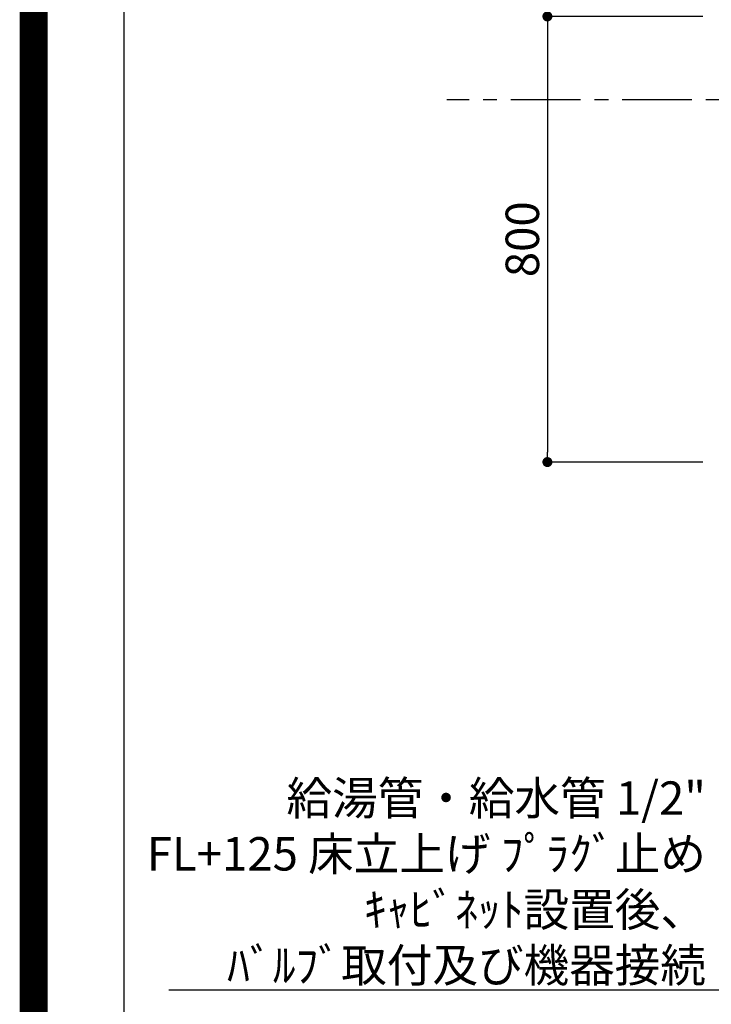
# Model space of a CAD drawing. Extents: x 27948 to 54421, y -25 to 8845.
# Drawn here: x 41897 to 43139, y 5386 to 7154 of the extents above; entities that cross this region are included whole.
import ezdxf

# ---------------------------------------------------------------- set-up
doc = ezdxf.new("R2010")
doc.units = 0
doc.header["$LTSCALE"] = 50
doc.header["$MEASUREMENT"] = 0
doc.linetypes.add('CENTER', pattern=[2, 1.25, -0.25, 0.25, -0.25])
doc.layers.get('0').update_dxf_attribs({"linetype": 'CONTINUOUS'})
doc.layers.get('DEFPOINTS').update_dxf_attribs({"color": 146, "linetype": 'CONTINUOUS'})
for name, color, linetype in [('111-壁仕上', 3, 'CONTINUOUS'), ('160-文字', 254, 'CONTINUOUS'), ('166-寸法B', 11, 'CONTINUOUS'), ('190-図面外枠', 5, 'CONTINUOUS')]:
    doc.layers.add(name, color=color, linetype=linetype)
doc.styles.add('KH001', font='txt')
doc.dimstyles.new('KH1xx030', dxfattribs={"dimscale": 30, "dimtxt": 2, "dimasz": 0.6, "dimexe": 0.3, "dimexo": 1.2, "dimgap": 0.5, "dimtad": 3, "dimdec": 1, "dimdsep": 46, "dimlunit": 6, "dimtxsty": 'KH001', "dimblk": 'DOT', "dimcen": 1, "dimdle": 1, "dimclrd": 256, "dimclre": 256, "dimclrt": 256, "dimadec": 0, "dimazin": 0, "dimtfac": 1, "dimtdec": 1, "dimtix": 1, "dimtmove": 2, "dimatfit": 3, "dimldrblk": 'CLOSEDBLANK', "dimfxl": 1, "dimtolj": 1, "dimtzin": 0, "dimlwd": -1, "dimlwe": -1, "dimarcsym": 0})

# ---------------------------------------------------------------- blocks, each defined once
blk = doc.blocks.new('A$C5D946DDC')
at = {"layer": '190-図面外枠'}
blk.add_line((271, 350.7), (271, 14349.3), dxfattribs=at)
at = {"layer": 'DEFPOINTS'}
blk.add_lwpolyline([(0, 0), (20790, 0), (20790, 14700), (0, 14700)], close=True, dxfattribs=at)
blk = doc.blocks.new('_ClosedBlank')
at = {"color": 0, "linetype": 'ByBlock', "lineweight": -2}
for p, q in [((-1, 0.167), (0, 0)), ((-1, 0.167), (-1, -0.167)), ((0, 0), (-1, -0.167))]:
    blk.add_line(p, q, dxfattribs=at)
blk = doc.blocks.new('_Dot')
at = {"color": 0, "linetype": 'ByBlock', "lineweight": -2}
blk.add_line((-0.5, 0), (-1, 0), dxfattribs=at)
at = {"color": 0, "linetype": 'ByBlock', "const_width": 0.5}
blk.add_lwpolyline([(-0.25, 0, 1), (0.25, 0, 1)], format="xyb", close=True, dxfattribs=at)
blk = doc.blocks.new('*D134')
at = {"layer": '166-寸法B', "transparency": 16777216}
for p, q in [((43123.5, 7159.9), (42835.3, 7159.9)), ((42844.3, 7141.9), (42844.3, 6377.9)), ((43123.5, 6359.9), (42835.3, 6359.9))]:
    blk.add_line(p, q, dxfattribs=at)
at = {"layer": 'DEFPOINTS', "color": 0, "transparency": 16777216}
for p in [(43159.5, 7159.9), (42844.3, 6359.9), (43159.5, 6359.9)]:
    blk.add_point(p, dxfattribs=at)
at = {"layer": '166-寸法B', "transparency": 16777216, "xscale": 18, "yscale": 18, "zscale": 18}
for p, rotation in [((42844.3, 7159.9), 90), ((42844.3, 6359.9), 270)]:
    blk.add_blockref('_Dot', p, dxfattribs=dict(at, rotation=rotation))
at = {"layer": '166-寸法B', "transparency": 16777216, "insert": (42799.3, 6759.9), "char_height": 60, "attachment_point": 5, "rotation": 90, "style": 'KH001'}
blk.add_mtext('\\A1;800', dxfattribs=at)

msp = doc.modelspace()

# ---------------------------------------------------------------- linework, layer by layer
at = {"layer": '111-壁仕上', "color": 253, "linetype": 'CENTER', "ltscale": 2}
msp.add_line((46503.7, 7009.94), (42663.67, 7009.94), dxfattribs=at)
at = {"layer": 'DEFPOINTS', "color": 1, "const_width": 50}
msp.add_lwpolyline([(41921.96, 0), (54395.95, 0), (54395.95, 8820), (41921.96, 8820)], close=True, dxfattribs=at)

# ---------------------------------------------------------------- block references
at = {"layer": '190-図面外枠', "xscale": 0.6000000000058208, "yscale": 0.6000000000058208, "zscale": 0.6000000000058208}
msp.add_blockref('A$C5D946DDC', (41921.96, 0), dxfattribs=at)

# ---------------------------------------------------------------- texts
at = {"layer": '160-文字', "insert": (43128.92, 5426.61), "char_height": 60, "attachment_point": 9, "style": 'KH001'}
msp.add_mtext('\\A1;給湯管・給水管 1/2"\\PFL+125 床立上げ ﾌﾟﾗｸﾞ止め\\Pｷｬﾋﾞﾈｯﾄ設置後、\\Pﾊﾞﾙﾌﾞ取付及び機器接続', dxfattribs=at)

# ---------------------------------------------------------------- dimensions: what is measured, and where the dimension line sits
at = {"layer": '166-寸法B'}
dim = msp.add_linear_dim(base=(42844.25, 6359.94), p1=(43159.48, 7159.94), p2=(43159.48, 6359.94), angle=90, dimstyle='KH1xx030', dxfattribs=at)
dim.commit()
dim.dimension.update_dxf_attribs({"geometry": '*D134', "text_midpoint": (42799.25, 6759.94)})

# ---------------------------------------------------------------- leaders
at = {"layer": '160-文字', "annotation_type": 0, "has_hookline": 1, "hookline_direction": 1}
for points, text_width in [([(43347.14, 6957.41), (43081.58, 7631.66), (43063.58, 7631.66)], 735.84), ([(43551.48, 6947.32), (43161.92, 5411.61), (43143.92, 5411.61)], 963.96)]:
    msp.add_leader(points, dimstyle='KH1xx030', override={"dimgap": 0.5, "dimtad": 1}, dxfattribs=dict(at, text_width=text_width))

doc.saveas('drawing.dxf')
